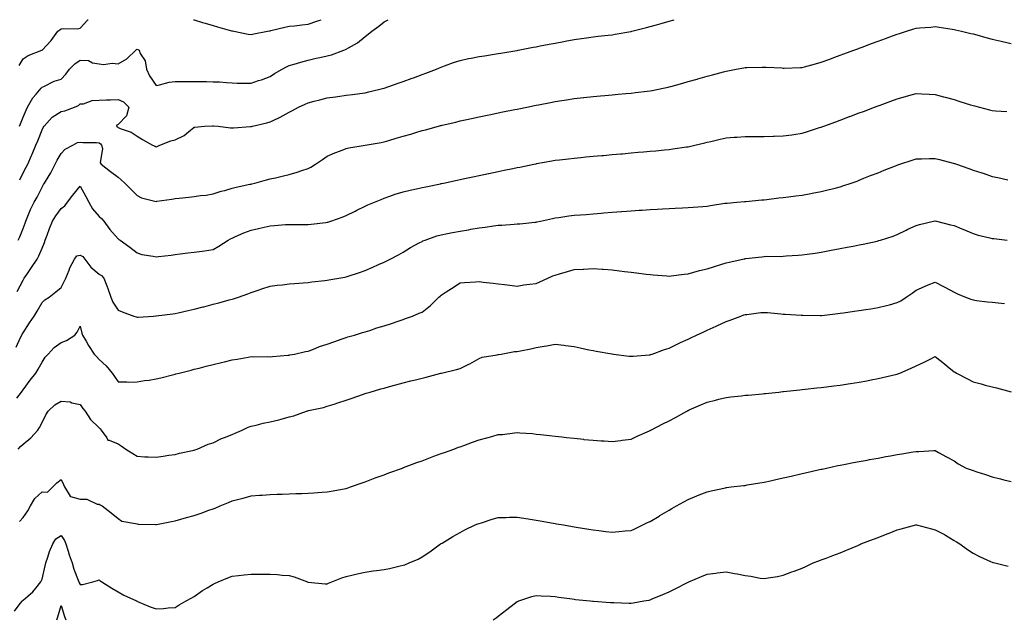
# Model space of a CAD drawing. Units: inches. Extents: x 1013363 to 1016003, y 7340138 to 7342778.
# Drawn here: x 1014566 to 1015084, y 7342463 to 7342778 of the extents above; entities that cross this region are included whole.
import ezdxf

# ---------------------------------------------------------------- set-up
doc = ezdxf.new("R2010")
doc.units = ezdxf.units.IN
doc.header["$MEASUREMENT"] = 0
doc.layers.add('Contour_10137340', color=7, linetype='Continuous', true_color=0xa2b343)

msp = doc.modelspace()

# ---------------------------------------------------------------- linework, layer by layer
at = {"layer": 'Contour_10137340'}
for points in [[(1014565.56, 7342661.92, 3237), (1014566.32, 7342663.65, 3237), (1014568.05, 7342668, 3237), (1014569.12, 7342670.84, 3237), (1014569.53, 7342671.92, 3237), (1014570.63, 7342674.5, 3237), (1014572, 7342677.97, 3237), (1014573.87, 7342681.92, 3237), (1014575.41, 7342684.55, 3237), (1014578.05, 7342689.89, 3237), (1014578.81, 7342691.16, 3237), (1014579.28, 7342691.92, 3237), (1014581.23, 7342695.1, 3237), (1014582.67, 7342697.31, 3237), (1014584.98, 7342701.92, 3237), (1014585.98, 7342703.99, 3237), (1014588.05, 7342707.59, 3237), (1014590.19, 7342709.78, 3237), (1014594.28, 7342711.92, 3237), (1014596.72, 7342713.25, 3237), (1014598.05, 7342713.57, 3237), (1014599.49, 7342713.35, 3237), (1014606.64, 7342713.33, 3237), (1014608.05, 7342713.16, 3237), (1014608.78, 7342712.65, 3237), (1014609.4, 7342711.92, 3237), (1014609.81, 7342710.16, 3237), (1014608.71, 7342702.58, 3237), (1014609.17, 7342701.92, 3237), (1014614.13, 7342698, 3237), (1014618.05, 7342695.08, 3237), (1014619.76, 7342693.63, 3237), (1014621.64, 7342691.92, 3237), (1014624.86, 7342688.73, 3237), (1014628.05, 7342685.47, 3237), (1014630.35, 7342684.22, 3237), (1014637.45, 7342682.51, 3237), (1014638.05, 7342682.3, 3237), (1014638.51, 7342682.38, 3237), (1014646.4, 7342683.57, 3237), (1014648.05, 7342683.88, 3237), (1014650.2, 7342684.07, 3237), (1014655.35, 7342684.61, 3237), (1014658.05, 7342684.85, 3237), (1014661.51, 7342685.38, 3237), (1014664.37, 7342685.6, 3237), (1014668.05, 7342686.28, 3237), (1014672.31, 7342687.67, 3237), (1014674.25, 7342688.13, 3237), (1014678.05, 7342689.21, 3237), (1014680.21, 7342689.76, 3237), (1014687.43, 7342691.3, 3237), (1014688.05, 7342691.45, 3237), (1014688.42, 7342691.55, 3237), (1014690, 7342691.92, 3237), (1014696.25, 7342693.72, 3237), (1014698.05, 7342694.14, 3237), (1014700.91, 7342694.79, 3237), (1014704.38, 7342695.6, 3237), (1014708.05, 7342696.43, 3237), (1014712.27, 7342697.7, 3237), (1014714.71, 7342698.59, 3237), (1014718.05, 7342699.69, 3237), (1014719.55, 7342700.42, 3237), (1014722, 7342701.92, 3237), (1014725.57, 7342704.41, 3237), (1014728.05, 7342706.05, 3237), (1014732.05, 7342707.92, 3237), (1014735.14, 7342709.01, 3237), (1014738.05, 7342710.17, 3237), (1014739.48, 7342710.5, 3237), (1014748.03, 7342711.9, 3237), (1014748.05, 7342711.91, 3237), (1014748.06, 7342711.91, 3237), (1014748.13, 7342711.92, 3237), (1014756.57, 7342713.4, 3237), (1014758.05, 7342713.68, 3237), (1014760.53, 7342714.4, 3237), (1014764.45, 7342715.52, 3237), (1014768.05, 7342716.58, 3237), (1014772.18, 7342717.78, 3237), (1014774.71, 7342718.58, 3237), (1014778.05, 7342719.59, 3237), (1014779.91, 7342720.06, 3237), (1014786.68, 7342721.92, 3237), (1014787.77, 7342722.21, 3237), (1014788.05, 7342722.29, 3237), (1014788.54, 7342722.41, 3237), (1014795.85, 7342724.11, 3237), (1014798.05, 7342724.67, 3237), (1014801.56, 7342725.43, 3237), (1014804.02, 7342725.95, 3237), (1014808.05, 7342726.83, 3237), (1014812.26, 7342727.71, 3237), (1014814.25, 7342728.12, 3237), (1014818.05, 7342728.91, 3237), (1014820.55, 7342729.42, 3237), (1014826.79, 7342730.66, 3237), (1014828.05, 7342730.91, 3237), (1014828.89, 7342731.08, 3237), (1014833.09, 7342731.92, 3237), (1014837.22, 7342732.75, 3237), (1014838.05, 7342732.91, 3237), (1014839.28, 7342733.15, 3237), (1014845.6, 7342734.38, 3237), (1014848.05, 7342734.86, 3237), (1014851.57, 7342735.44, 3237), (1014854.12, 7342735.85, 3237), (1014858.05, 7342736.49, 3237), (1014862.95, 7342737.02, 3237), (1014863.17, 7342737.04, 3237), (1014868.05, 7342737.57, 3237), (1014872.03, 7342737.93, 3237), (1014874.26, 7342738.13, 3237), (1014878.05, 7342738.47, 3237), (1014881.21, 7342738.75, 3237), (1014885.24, 7342739.11, 3237), (1014888.05, 7342739.36, 3237), (1014890.35, 7342739.61, 3237), (1014896.53, 7342740.4, 3237), (1014898.05, 7342740.57, 3237), (1014899.19, 7342740.78, 3237), (1014904.91, 7342741.92, 3237), (1014907.51, 7342742.45, 3237), (1014908.05, 7342742.57, 3237), (1014908.96, 7342742.83, 3237), (1014915.36, 7342744.61, 3237), (1014918.05, 7342745.36, 3237), (1014922.88, 7342746.75, 3237), (1014923.14, 7342746.83, 3237), (1014928.05, 7342748.23, 3237), (1014930.96, 7342749.01, 3237), (1014936.71, 7342750.58, 3237), (1014938.05, 7342750.94, 3237), (1014938.88, 7342751.09, 3237), (1014943.26, 7342751.92, 3237), (1014947.29, 7342752.69, 3237), (1014948.05, 7342752.84, 3237), (1014949, 7342752.86, 3237), (1014956.94, 7342753.03, 3237), (1014958.05, 7342753.06, 3237), (1014959.13, 7342753, 3237), (1014967.41, 7342752.56, 3237), (1014968.05, 7342752.53, 3237), (1014968.67, 7342752.54, 3237), (1014977.15, 7342752.82, 3237), (1014978.05, 7342752.84, 3237), (1014979.32, 7342753.18, 3237), (1014985.16, 7342754.82, 3237), (1014988.05, 7342755.57, 3237), (1014992.68, 7342757.29, 3237), (1014993.83, 7342757.71, 3237), (1014998.05, 7342759.24, 3237), (1015000, 7342759.97, 3237), (1015005.24, 7342761.92, 3237), (1015007.29, 7342762.68, 3237), (1015008.05, 7342762.96, 3237), (1015009.71, 7342763.58, 3237), (1015014.58, 7342765.39, 3237), (1015018.05, 7342766.67, 3237), (1015021.89, 7342768.08, 3237), (1015025.58, 7342769.45, 3237), (1015028.05, 7342770.37, 3237), (1015029.24, 7342770.73, 3237), (1015033.06, 7342771.92, 3237), (1015036.87, 7342773.1, 3237), (1015038.05, 7342773.48, 3237), (1015039.77, 7342773.64, 3237), (1015045.85, 7342774.12, 3237), (1015048.05, 7342774.33, 3237), (1015050.14, 7342774.01, 3237), (1015057.01, 7342772.96, 3237), (1015058.05, 7342772.8, 3237), (1015058.77, 7342772.64, 3237), (1015061.95, 7342771.92, 3237), (1015066.91, 7342770.78, 3237), (1015068.05, 7342770.49, 3237), (1015070.01, 7342769.96, 3237), (1015074.81, 7342768.68, 3237), (1015078.05, 7342767.77, 3237), (1015082.79, 7342766.66, 3237), (1015083.46, 7342766.51, 3237), (1015088.05, 7342765.45, 3237)], [(1014566.05, 7342753.92, 3240), (1014568.05, 7342757.31, 3240), (1014570.77, 7342759.2, 3240), (1014577.94, 7342761.92, 3240), (1014578.01, 7342761.96, 3240), (1014578.05, 7342762, 3240), (1014582.88, 7342767.09, 3240), (1014586.3, 7342771.92, 3240), (1014587.39, 7342772.58, 3240), (1014588.05, 7342773.15, 3240), (1014589.49, 7342773.35, 3240), (1014596.79, 7342773.18, 3240), (1014598.05, 7342773.45, 3240), (1014602.13, 7342777.84, 3240), (1014602.3, 7342778, 3240)], [(1014566.22, 7342721.92, 3239), (1014566.76, 7342723.21, 3239), (1014568.05, 7342726.65, 3239), (1014569.65, 7342730.32, 3239), (1014570.37, 7342731.92, 3239), (1014573.16, 7342736.82, 3239), (1014574.96, 7342738.84, 3239), (1014577.65, 7342741.92, 3239), (1014577.81, 7342742.16, 3239), (1014578.05, 7342742.45, 3239), (1014578.96, 7342742.83, 3239), (1014584.41, 7342745.56, 3239), (1014588.05, 7342746.69, 3239), (1014590.6, 7342749.37, 3239), (1014592.44, 7342751.92, 3239), (1014595.23, 7342754.74, 3239), (1014598.05, 7342756.68, 3239), (1014602.59, 7342756.46, 3239), (1014604.68, 7342755.29, 3239), (1014608.05, 7342754.83, 3239), (1014610.44, 7342754.32, 3239), (1014614.89, 7342755.08, 3239), (1014618.05, 7342754.74, 3239), (1014622.67, 7342757.3, 3239), (1014627.42, 7342761.92, 3239), (1014627.73, 7342762.24, 3239), (1014628.05, 7342762.43, 3239), (1014628.41, 7342762.28, 3239), (1014629.09, 7342761.92, 3239), (1014629.72, 7342760.25, 3239), (1014632.38, 7342756.25, 3239), (1014632.97, 7342751.92, 3239), (1014634.61, 7342748.48, 3239), (1014638.05, 7342743.39, 3239), (1014639.83, 7342743.7, 3239), (1014644.92, 7342745.05, 3239), (1014648.05, 7342745.48, 3239), (1014651.61, 7342745.49, 3239), (1014654.48, 7342745.5, 3239), (1014658.05, 7342745.51, 3239), (1014661.59, 7342745.45, 3239), (1014664.59, 7342745.38, 3239), (1014668.05, 7342745.32, 3239), (1014671.37, 7342745.24, 3239), (1014675.11, 7342744.85, 3239), (1014678.05, 7342744.77, 3239), (1014680.78, 7342744.65, 3239), (1014685.35, 7342744.61, 3239), (1014688.05, 7342744.5, 3239), (1014692.03, 7342745.9, 3239), (1014693.57, 7342746.4, 3239), (1014698.05, 7342748.11, 3239), (1014700.37, 7342749.6, 3239), (1014704.35, 7342751.92, 3239), (1014706.75, 7342753.22, 3239), (1014708.05, 7342753.79, 3239), (1014710.68, 7342754.55, 3239), (1014714.27, 7342755.7, 3239), (1014718.05, 7342756.71, 3239), (1014722.26, 7342757.71, 3239), (1014724.19, 7342758.07, 3239), (1014728.05, 7342758.91, 3239), (1014730.46, 7342759.5, 3239), (1014736.95, 7342761.92, 3239), (1014737.75, 7342762.23, 3239), (1014738.05, 7342762.39, 3239), (1014739.27, 7342763.15, 3239), (1014744.14, 7342765.82, 3239), (1014748.05, 7342769.17, 3239), (1014749.63, 7342770.33, 3239), (1014751.57, 7342771.92, 3239), (1014755.3, 7342774.67, 3239), (1014758.05, 7342776.83, 3239), (1014760.23, 7342778, 3239)], [(1014566.28, 7342693.69, 3238), (1014568.05, 7342697.3, 3238), (1014569.64, 7342700.33, 3238), (1014570.52, 7342701.92, 3238), (1014572.53, 7342706.4, 3238), (1014572.86, 7342707.11, 3238), (1014574.86, 7342711.92, 3238), (1014575.78, 7342714.19, 3238), (1014578.05, 7342720, 3238), (1014578.71, 7342721.26, 3238), (1014579.11, 7342721.92, 3238), (1014583.35, 7342726.61, 3238), (1014588.05, 7342729.58, 3238), (1014590.03, 7342729.94, 3238), (1014595.21, 7342731.92, 3238), (1014597.19, 7342732.78, 3238), (1014598.05, 7342733.6, 3238), (1014599.91, 7342733.77, 3238), (1014604.45, 7342735.52, 3238), (1014608.05, 7342735.68, 3238), (1014611.91, 7342735.78, 3238), (1014614.13, 7342735.83, 3238), (1014618.05, 7342735.93, 3238), (1014620.87, 7342734.75, 3238), (1014623.67, 7342731.92, 3238), (1014622.57, 7342727.39, 3238), (1014618.05, 7342722.81, 3238), (1014617.48, 7342722.48, 3238), (1014617.32, 7342721.92, 3238), (1014617.77, 7342721.64, 3238), (1014618.05, 7342721.29, 3238), (1014619.21, 7342720.75, 3238), (1014624.92, 7342718.78, 3238), (1014628.05, 7342716.63, 3238), (1014630.96, 7342714.84, 3238), (1014636.25, 7342711.92, 3238), (1014637.5, 7342711.37, 3238), (1014638.05, 7342711.02, 3238), (1014638.72, 7342711.25, 3238), (1014640.05, 7342711.92, 3238), (1014645.76, 7342714.21, 3238), (1014648.05, 7342714.71, 3238), (1014652.9, 7342717.07, 3238), (1014655.09, 7342718.96, 3238), (1014658.05, 7342721.38, 3238), (1014658.51, 7342721.46, 3238), (1014663.55, 7342721.92, 3238), (1014667.8, 7342722.17, 3238), (1014668.05, 7342722.17, 3238), (1014668.28, 7342722.15, 3238), (1014670.68, 7342721.92, 3238), (1014677.21, 7342721.08, 3238), (1014678.05, 7342721.06, 3238), (1014678.83, 7342721.13, 3238), (1014687.84, 7342721.71, 3238), (1014688.05, 7342721.72, 3238), (1014688.21, 7342721.76, 3238), (1014688.78, 7342721.92, 3238), (1014696.32, 7342723.65, 3238), (1014698.05, 7342724.15, 3238), (1014702.36, 7342726.22, 3238), (1014703.31, 7342726.66, 3238), (1014708.05, 7342729.25, 3238), (1014709.87, 7342730.1, 3238), (1014713.1, 7342731.92, 3238), (1014716.46, 7342733.51, 3238), (1014718.05, 7342734.3, 3238), (1014721.23, 7342735.1, 3238), (1014724.18, 7342735.79, 3238), (1014728.05, 7342736.84, 3238), (1014732.53, 7342737.44, 3238), (1014733.75, 7342737.62, 3238), (1014738.05, 7342738.21, 3238), (1014741.35, 7342738.62, 3238), (1014745.3, 7342739.16, 3238), (1014748.05, 7342739.51, 3238), (1014750.01, 7342739.96, 3238), (1014757.96, 7342741.92, 3238), (1014758.09, 7342741.95, 3238), (1014765.48, 7342744.49, 3238), (1014768.05, 7342745.42, 3238), (1014772.82, 7342747.15, 3238), (1014773.58, 7342747.45, 3238), (1014778.05, 7342749.12, 3238), (1014780.08, 7342749.89, 3238), (1014785.56, 7342751.92, 3238), (1014787.27, 7342752.71, 3238), (1014788.05, 7342753.04, 3238), (1014789.77, 7342753.63, 3238), (1014794.53, 7342755.43, 3238), (1014798.05, 7342756.56, 3238), (1014802.48, 7342757.48, 3238), (1014803.84, 7342757.71, 3238), (1014808.05, 7342758.53, 3238), (1014810.95, 7342759.02, 3238), (1014815.91, 7342759.78, 3238), (1014818.05, 7342760.13, 3238), (1014819.55, 7342760.42, 3238), (1014827.92, 7342761.79, 3238), (1014828.05, 7342761.81, 3238), (1014828.14, 7342761.83, 3238), (1014828.62, 7342761.92, 3238), (1014836.52, 7342763.45, 3238), (1014838.05, 7342763.72, 3238), (1014840.28, 7342764.15, 3238), (1014844.9, 7342765.08, 3238), (1014848.05, 7342765.67, 3238), (1014852.66, 7342766.53, 3238), (1014853.31, 7342766.65, 3238), (1014858.05, 7342767.55, 3238), (1014861.89, 7342768.08, 3238), (1014864.62, 7342768.49, 3238), (1014868.05, 7342768.98, 3238), (1014870.71, 7342769.26, 3238), (1014876.01, 7342769.87, 3238), (1014878.05, 7342770.09, 3238), (1014879.63, 7342770.34, 3238), (1014887.91, 7342771.78, 3238), (1014888.05, 7342771.81, 3238), (1014888.14, 7342771.83, 3238), (1014888.51, 7342771.92, 3238), (1014896.12, 7342773.85, 3238), (1014898.05, 7342774.38, 3238), (1014901.5, 7342775.36, 3238), (1014903.91, 7342776.06, 3238), (1014908.05, 7342777.24, 3238), (1014910.72, 7342778, 3238)], [(1014657.69, 7342778, 3240), (1014658.05, 7342777.9, 3240), (1014662.58, 7342776.46, 3240), (1014663.84, 7342776.12, 3240), (1014668.05, 7342774.9, 3240), (1014670.35, 7342774.22, 3240), (1014677.8, 7342772.18, 3240), (1014678.05, 7342772.11, 3240), (1014678.21, 7342772.07, 3240), (1014678.95, 7342771.92, 3240), (1014686.47, 7342770.34, 3240), (1014688.05, 7342770.23, 3240), (1014689.45, 7342770.53, 3240), (1014696.64, 7342771.92, 3240), (1014697.81, 7342772.16, 3240), (1014698.05, 7342772.2, 3240), (1014698.41, 7342772.28, 3240), (1014705.9, 7342774.07, 3240), (1014708.05, 7342774.5, 3240), (1014710.96, 7342774.84, 3240), (1014714.69, 7342775.27, 3240), (1014718.05, 7342775.66, 3240), (1014722.73, 7342777.24, 3240), (1014723.7, 7342777.57, 3240), (1014724.95, 7342778, 3240)], [(1014565.02, 7342634.95, 3236), (1014568.05, 7342640.83, 3236), (1014568.46, 7342641.51, 3236), (1014568.68, 7342641.92, 3236), (1014569.99, 7342643.86, 3236), (1014572.44, 7342647.53, 3236), (1014575.44, 7342651.92, 3236), (1014576.37, 7342653.59, 3236), (1014578.05, 7342657.69, 3236), (1014579.37, 7342660.6, 3236), (1014579.63, 7342661.92, 3236), (1014580.68, 7342664.54, 3236), (1014582, 7342667.98, 3236), (1014583.61, 7342671.92, 3236), (1014585.25, 7342674.73, 3236), (1014588.05, 7342678.59, 3236), (1014589.99, 7342679.98, 3236), (1014591.41, 7342681.92, 3236), (1014594.34, 7342685.64, 3236), (1014598.05, 7342690.29, 3236), (1014601.09, 7342684.96, 3236), (1014602.76, 7342681.92, 3236), (1014604.53, 7342678.4, 3236), (1014608.05, 7342674.3, 3236), (1014609.38, 7342673.25, 3236), (1014610.58, 7342671.92, 3236), (1014613.69, 7342667.57, 3236), (1014618.05, 7342662.56, 3236), (1014618.46, 7342662.33, 3236), (1014619.17, 7342661.92, 3236), (1014624.3, 7342658.17, 3236), (1014628.05, 7342655.17, 3236), (1014630.51, 7342654.38, 3236), (1014636.55, 7342653.43, 3236), (1014638.05, 7342653.05, 3236), (1014639.35, 7342653.21, 3236), (1014645.93, 7342654.04, 3236), (1014648.05, 7342654.32, 3236), (1014650.8, 7342654.67, 3236), (1014654.79, 7342655.18, 3236), (1014658.05, 7342655.6, 3236), (1014662.3, 7342656.17, 3236), (1014663.63, 7342656.34, 3236), (1014668.05, 7342656.93, 3236), (1014671.15, 7342658.82, 3236), (1014676.02, 7342661.92, 3236), (1014677.3, 7342662.67, 3236), (1014678.05, 7342663.02, 3236), (1014679.92, 7342663.8, 3236), (1014684.29, 7342665.67, 3236), (1014688.05, 7342667.15, 3236), (1014691.94, 7342668.03, 3236), (1014694.9, 7342668.76, 3236), (1014698.05, 7342669.5, 3236), (1014700.38, 7342669.59, 3236), (1014706.2, 7342670.07, 3236), (1014708.05, 7342670.14, 3236), (1014709.86, 7342670.11, 3236), (1014716.28, 7342670.15, 3236), (1014718.05, 7342670.11, 3236), (1014719.68, 7342670.29, 3236), (1014727.34, 7342671.21, 3236), (1014728.05, 7342671.29, 3236), (1014728.54, 7342671.44, 3236), (1014729.98, 7342671.92, 3236), (1014735.96, 7342674.01, 3236), (1014738.05, 7342674.82, 3236), (1014742.82, 7342677.15, 3236), (1014743.77, 7342677.65, 3236), (1014748.05, 7342679.8, 3236), (1014749.48, 7342680.49, 3236), (1014752.99, 7342681.92, 3236), (1014756.59, 7342683.39, 3236), (1014758.05, 7342683.93, 3236), (1014761.15, 7342685.02, 3236), (1014763.88, 7342686.09, 3236), (1014768.05, 7342687.4, 3236), (1014771.74, 7342688.23, 3236), (1014775.11, 7342688.98, 3236), (1014778.05, 7342689.63, 3236), (1014779.94, 7342690.02, 3236), (1014787.73, 7342691.6, 3236), (1014788.05, 7342691.66, 3236), (1014788.26, 7342691.71, 3236), (1014789.34, 7342691.92, 3236), (1014796.51, 7342693.46, 3236), (1014798.05, 7342693.79, 3236), (1014800.43, 7342694.3, 3236), (1014804.74, 7342695.23, 3236), (1014808.05, 7342695.93, 3236), (1014812.98, 7342696.99, 3236), (1014813.16, 7342697.02, 3236), (1014818.05, 7342698.07, 3236), (1014821.23, 7342698.73, 3236), (1014825.8, 7342699.67, 3236), (1014828.05, 7342700.14, 3236), (1014829.55, 7342700.42, 3236), (1014836.88, 7342701.92, 3236), (1014837.85, 7342702.12, 3236), (1014838.05, 7342702.16, 3236), (1014838.34, 7342702.21, 3236), (1014846.34, 7342703.63, 3236), (1014848.05, 7342703.95, 3236), (1014850.35, 7342704.22, 3236), (1014855.18, 7342704.79, 3236), (1014858.05, 7342705.14, 3236), (1014861.59, 7342705.46, 3236), (1014864.27, 7342705.7, 3236), (1014868.05, 7342706.05, 3236), (1014872.58, 7342706.46, 3236), (1014873.44, 7342706.53, 3236), (1014878.05, 7342706.94, 3236), (1014882.63, 7342707.34, 3236), (1014883.56, 7342707.43, 3236), (1014888.05, 7342707.83, 3236), (1014891.81, 7342708.17, 3236), (1014894.53, 7342708.4, 3236), (1014898.05, 7342708.72, 3236), (1014900.98, 7342708.99, 3236), (1014905.55, 7342709.42, 3236), (1014908.05, 7342709.65, 3236), (1014910.06, 7342709.91, 3236), (1014917.13, 7342711, 3236), (1014918.05, 7342711.12, 3236), (1014918.71, 7342711.26, 3236), (1014921.58, 7342711.92, 3236), (1014926.82, 7342713.15, 3236), (1014928.05, 7342713.46, 3236), (1014930.06, 7342713.93, 3236), (1014934.94, 7342715.03, 3236), (1014938.05, 7342715.77, 3236), (1014942.22, 7342716.09, 3236), (1014943.77, 7342716.2, 3236), (1014948.05, 7342716.55, 3236), (1014952.66, 7342716.53, 3236), (1014953.45, 7342716.52, 3236), (1014958.05, 7342716.49, 3236), (1014962.74, 7342716.61, 3236), (1014963.33, 7342716.64, 3236), (1014968.05, 7342716.76, 3236), (1014972.55, 7342717.41, 3236), (1014973.7, 7342717.57, 3236), (1014978.05, 7342718.18, 3236), (1014980.88, 7342719.09, 3236), (1014987.28, 7342721.15, 3236), (1014988.05, 7342721.39, 3236), (1014988.43, 7342721.54, 3236), (1014989.44, 7342721.92, 3236), (1014995.72, 7342724.25, 3236), (1014998.05, 7342725.13, 3236), (1015002.99, 7342726.98, 3236), (1015003.19, 7342727.05, 3236), (1015008.05, 7342728.88, 3236), (1015010.27, 7342729.7, 3236), (1015016.14, 7342731.92, 3236), (1015017.53, 7342732.44, 3236), (1015018.05, 7342732.63, 3236), (1015019.18, 7342733.06, 3236), (1015024.82, 7342735.15, 3236), (1015028.05, 7342736.35, 3236), (1015032.42, 7342737.54, 3236), (1015034.16, 7342738.04, 3236), (1015038.05, 7342739.12, 3236), (1015041.02, 7342738.95, 3236), (1015044.93, 7342738.81, 3236), (1015048.05, 7342738.63, 3236), (1015052.51, 7342737.46, 3236), (1015053.38, 7342737.25, 3236), (1015058.05, 7342735.97, 3236), (1015061.13, 7342735, 3236), (1015066.74, 7342733.22, 3236), (1015068.05, 7342732.81, 3236), (1015068.75, 7342732.62, 3236), (1015071.42, 7342731.92, 3236), (1015076.68, 7342730.56, 3236), (1015078.05, 7342730.21, 3236), (1015079.9, 7342730.07, 3236), (1015085.76, 7342729.63, 3236)], [(1014564.36, 7342605.61, 3235), (1014566.72, 7342610.59, 3235), (1014567.37, 7342611.92, 3235), (1014567.63, 7342612.34, 3235), (1014568.05, 7342613.04, 3235), (1014571.54, 7342618.43, 3235), (1014573.85, 7342621.92, 3235), (1014575.43, 7342624.54, 3235), (1014578.05, 7342629, 3235), (1014579.51, 7342630.46, 3235), (1014581.76, 7342631.92, 3235), (1014585.26, 7342634.71, 3235), (1014588.05, 7342636.91, 3235), (1014589.78, 7342640.19, 3235), (1014590.55, 7342641.92, 3235), (1014592.32, 7342646.18, 3235), (1014592.69, 7342647.28, 3235), (1014595.16, 7342651.92, 3235), (1014596.39, 7342653.59, 3235), (1014598.05, 7342653.93, 3235), (1014599.47, 7342653.34, 3235), (1014600.55, 7342651.92, 3235), (1014603.8, 7342647.68, 3235), (1014608.05, 7342644.05, 3235), (1014609.35, 7342643.22, 3235), (1014610.56, 7342641.92, 3235), (1014612.08, 7342637.89, 3235), (1014612.64, 7342636.51, 3235), (1014614.2, 7342631.92, 3235), (1014615.3, 7342629.17, 3235), (1014618.05, 7342625.06, 3235), (1014620.27, 7342624.14, 3235), (1014626.28, 7342621.92, 3235), (1014627.58, 7342621.45, 3235), (1014628.05, 7342621.29, 3235), (1014628.65, 7342621.32, 3235), (1014636.63, 7342621.92, 3235), (1014637.95, 7342622.02, 3235), (1014638.05, 7342622.03, 3235), (1014638.17, 7342622.04, 3235), (1014646.86, 7342623.11, 3235), (1014648.05, 7342623.25, 3235), (1014649.74, 7342623.6, 3235), (1014655.04, 7342624.93, 3235), (1014658.05, 7342625.49, 3235), (1014662.9, 7342626.77, 3235), (1014663.14, 7342626.83, 3235), (1014668.05, 7342628.14, 3235), (1014671.04, 7342628.93, 3235), (1014676.59, 7342630.46, 3235), (1014678.05, 7342630.85, 3235), (1014678.89, 7342631.08, 3235), (1014681.45, 7342631.92, 3235), (1014686.33, 7342633.64, 3235), (1014688.05, 7342634.4, 3235), (1014691.76, 7342635.63, 3235), (1014693.68, 7342636.29, 3235), (1014698.05, 7342637.72, 3235), (1014701.81, 7342638.16, 3235), (1014704.59, 7342638.46, 3235), (1014708.05, 7342638.85, 3235), (1014710.83, 7342639.14, 3235), (1014715.51, 7342639.38, 3235), (1014718.05, 7342639.62, 3235), (1014720.1, 7342639.87, 3235), (1014726.8, 7342640.67, 3235), (1014728.05, 7342640.83, 3235), (1014728.99, 7342640.98, 3235), (1014734.28, 7342641.92, 3235), (1014737.48, 7342642.49, 3235), (1014738.05, 7342642.61, 3235), (1014739.1, 7342642.97, 3235), (1014745.05, 7342644.92, 3235), (1014748.05, 7342646.01, 3235), (1014752.21, 7342647.76, 3235), (1014755.2, 7342649.06, 3235), (1014758.05, 7342650.3, 3235), (1014759.16, 7342650.81, 3235), (1014761.23, 7342651.92, 3235), (1014765.71, 7342654.26, 3235), (1014768.05, 7342655.61, 3235), (1014771.98, 7342658, 3235), (1014776.59, 7342660.47, 3235), (1014778.05, 7342661.28, 3235), (1014778.48, 7342661.5, 3235), (1014779.6, 7342661.92, 3235), (1014785.84, 7342664.12, 3235), (1014788.05, 7342664.69, 3235), (1014791.47, 7342665.34, 3235), (1014794.12, 7342665.85, 3235), (1014798.05, 7342666.59, 3235), (1014802.55, 7342667.41, 3235), (1014803.77, 7342667.65, 3235), (1014808.05, 7342668.44, 3235), (1014811.17, 7342668.8, 3235), (1014815.64, 7342669.51, 3235), (1014818.05, 7342669.81, 3235), (1014820.09, 7342669.87, 3235), (1014826.49, 7342670.36, 3235), (1014828.05, 7342670.42, 3235), (1014829.44, 7342670.53, 3235), (1014837.45, 7342671.33, 3235), (1014838.05, 7342671.38, 3235), (1014838.47, 7342671.5, 3235), (1014840.3, 7342671.92, 3235), (1014846.61, 7342673.36, 3235), (1014848.05, 7342673.63, 3235), (1014850, 7342673.88, 3235), (1014855.32, 7342674.66, 3235), (1014858.05, 7342674.98, 3235), (1014861.37, 7342675.24, 3235), (1014864.48, 7342675.49, 3235), (1014868.05, 7342675.77, 3235), (1014872.24, 7342676.11, 3235), (1014873.74, 7342676.23, 3235), (1014878.05, 7342676.56, 3235), (1014883.01, 7342676.96, 3235), (1014883.09, 7342676.96, 3235), (1014888.05, 7342677.34, 3235), (1014892.35, 7342677.62, 3235), (1014893.88, 7342677.75, 3235), (1014898.05, 7342678.03, 3235), (1014901.74, 7342678.22, 3235), (1014904.59, 7342678.46, 3235), (1014908.05, 7342678.65, 3235), (1014911.23, 7342678.73, 3235), (1014915.12, 7342678.99, 3235), (1014918.05, 7342679.07, 3235), (1014920.72, 7342679.26, 3235), (1014925.8, 7342679.67, 3235), (1014928.05, 7342679.83, 3235), (1014929.86, 7342680.11, 3235), (1014937.42, 7342681.3, 3235), (1014938.05, 7342681.39, 3235), (1014938.53, 7342681.44, 3235), (1014943.69, 7342681.92, 3235), (1014947.68, 7342682.29, 3235), (1014948.05, 7342682.32, 3235), (1014948.48, 7342682.34, 3235), (1014956.89, 7342683.09, 3235), (1014958.05, 7342683.17, 3235), (1014959.47, 7342683.34, 3235), (1014965.86, 7342684.11, 3235), (1014968.05, 7342684.35, 3235), (1014970.84, 7342684.71, 3235), (1014974.75, 7342685.22, 3235), (1014978.05, 7342685.65, 3235), (1014982.59, 7342686.47, 3235), (1014983.37, 7342686.59, 3235), (1014988.05, 7342687.47, 3235), (1014991.64, 7342688.33, 3235), (1014995.48, 7342689.36, 3235), (1014998.05, 7342690, 3235), (1014999.51, 7342690.45, 3235), (1015003.79, 7342691.92, 3235), (1015006.93, 7342693.04, 3235), (1015008.05, 7342693.46, 3235), (1015010.6, 7342694.47, 3235), (1015014.09, 7342695.87, 3235), (1015018.05, 7342697.44, 3235), (1015021.24, 7342698.73, 3235), (1015027.24, 7342701.1, 3235), (1015028.05, 7342701.43, 3235), (1015028.41, 7342701.56, 3235), (1015029.5, 7342701.92, 3235), (1015035.91, 7342704.06, 3235), (1015038.05, 7342704.72, 3235), (1015040.86, 7342704.74, 3235), (1015045.03, 7342704.94, 3235), (1015048.05, 7342704.95, 3235), (1015050.43, 7342704.31, 3235), (1015057.5, 7342702.47, 3235), (1015058.05, 7342702.33, 3235), (1015058.35, 7342702.23, 3235), (1015059.24, 7342701.92, 3235), (1015065.77, 7342699.65, 3235), (1015068.05, 7342698.84, 3235), (1015072.63, 7342697.34, 3235), (1015073.27, 7342697.14, 3235), (1015078.05, 7342695.5, 3235), (1015081.03, 7342694.9, 3235), (1015086.25, 7342693.71, 3235)], [(1014564.78, 7342578.64, 3234), (1014567.17, 7342581.92, 3234), (1014567.55, 7342582.41, 3234), (1014568.05, 7342583.1, 3234), (1014571.84, 7342588.13, 3234), (1014574.71, 7342591.92, 3234), (1014576.07, 7342593.9, 3234), (1014578.05, 7342597.71, 3234), (1014579.77, 7342600.2, 3234), (1014581.26, 7342601.92, 3234), (1014584.52, 7342605.45, 3234), (1014588.05, 7342608.09, 3234), (1014590.91, 7342609.06, 3234), (1014595.27, 7342611.92, 3234), (1014596.5, 7342613.48, 3234), (1014598.05, 7342616.55, 3234), (1014599.05, 7342612.91, 3234), (1014599.36, 7342611.92, 3234), (1014601.28, 7342608.69, 3234), (1014602.57, 7342606.44, 3234), (1014605.53, 7342601.92, 3234), (1014606.72, 7342600.59, 3234), (1014608.05, 7342599.01, 3234), (1014611.86, 7342595.73, 3234), (1014614.98, 7342591.92, 3234), (1014616.23, 7342590.1, 3234), (1014618.05, 7342587.24, 3234), (1014622.73, 7342587.24, 3234), (1014623.32, 7342587.19, 3234), (1014628.05, 7342587.21, 3234), (1014632.05, 7342587.92, 3234), (1014634.36, 7342588.23, 3234), (1014638.05, 7342588.82, 3234), (1014640.51, 7342589.46, 3234), (1014647.34, 7342591.21, 3234), (1014648.05, 7342591.39, 3234), (1014648.48, 7342591.49, 3234), (1014650.14, 7342591.92, 3234), (1014656.46, 7342593.51, 3234), (1014658.05, 7342593.91, 3234), (1014660.7, 7342594.57, 3234), (1014664.46, 7342595.51, 3234), (1014668.05, 7342596.41, 3234), (1014672.46, 7342597.51, 3234), (1014674.02, 7342597.89, 3234), (1014678.05, 7342598.89, 3234), (1014680.71, 7342599.26, 3234), (1014686.46, 7342600.33, 3234), (1014688.05, 7342600.57, 3234), (1014689.45, 7342600.53, 3234), (1014696.72, 7342600.59, 3234), (1014698.05, 7342600.54, 3234), (1014699.3, 7342600.67, 3234), (1014707.41, 7342601.28, 3234), (1014708.05, 7342601.34, 3234), (1014708.49, 7342601.48, 3234), (1014710.91, 7342601.92, 3234), (1014716.74, 7342603.23, 3234), (1014718.05, 7342603.51, 3234), (1014720.53, 7342604.4, 3234), (1014724.07, 7342605.91, 3234), (1014728.05, 7342607.05, 3234), (1014731.56, 7342608.41, 3234), (1014736.06, 7342609.93, 3234), (1014738.05, 7342610.65, 3234), (1014739, 7342610.97, 3234), (1014742.48, 7342611.92, 3234), (1014746.77, 7342613.2, 3234), (1014748.05, 7342613.58, 3234), (1014750.5, 7342614.37, 3234), (1014754.32, 7342615.65, 3234), (1014758.05, 7342616.84, 3234), (1014761.92, 7342618.06, 3234), (1014765.41, 7342619.29, 3234), (1014768.05, 7342620.16, 3234), (1014769.37, 7342620.6, 3234), (1014772.93, 7342621.92, 3234), (1014776.59, 7342623.38, 3234), (1014778.05, 7342624.05, 3234), (1014782.51, 7342627.46, 3234), (1014786.95, 7342631.92, 3234), (1014787.51, 7342632.45, 3234), (1014788.05, 7342632.87, 3234), (1014790.8, 7342634.67, 3234), (1014793.53, 7342636.45, 3234), (1014798.05, 7342639.46, 3234), (1014800.29, 7342639.69, 3234), (1014806.09, 7342639.96, 3234), (1014808.05, 7342640.14, 3234), (1014810.13, 7342639.84, 3234), (1014815.42, 7342639.29, 3234), (1014818.05, 7342638.86, 3234), (1014821.47, 7342638.5, 3234), (1014824.24, 7342638.12, 3234), (1014828.05, 7342637.74, 3234), (1014831.68, 7342638.29, 3234), (1014834.78, 7342638.65, 3234), (1014838.05, 7342639.11, 3234), (1014839.99, 7342639.98, 3234), (1014844.28, 7342641.92, 3234), (1014846.92, 7342643.05, 3234), (1014848.05, 7342643.54, 3234), (1014850.34, 7342644.21, 3234), (1014854.59, 7342645.38, 3234), (1014858.05, 7342646.44, 3234), (1014862.83, 7342646.69, 3234), (1014863.26, 7342646.71, 3234), (1014868.05, 7342646.97, 3234), (1014872.78, 7342646.65, 3234), (1014873.39, 7342646.58, 3234), (1014878.05, 7342646.23, 3234), (1014881.95, 7342645.82, 3234), (1014884.5, 7342645.48, 3234), (1014888.05, 7342645.08, 3234), (1014890.84, 7342644.72, 3234), (1014895.96, 7342644.01, 3234), (1014898.05, 7342643.73, 3234), (1014899.69, 7342643.56, 3234), (1014906.88, 7342643.09, 3234), (1014908.05, 7342642.98, 3234), (1014909.2, 7342643.08, 3234), (1014915.93, 7342644.04, 3234), (1014918.05, 7342644.21, 3234), (1014921.14, 7342645.01, 3234), (1014924.07, 7342645.9, 3234), (1014928.05, 7342646.8, 3234), (1014931.91, 7342648.06, 3234), (1014935.2, 7342649.06, 3234), (1014938.05, 7342649.96, 3234), (1014939.6, 7342650.37, 3234), (1014946.83, 7342651.92, 3234), (1014947.83, 7342652.14, 3234), (1014948.05, 7342652.18, 3234), (1014948.34, 7342652.22, 3234), (1014956.77, 7342653.2, 3234), (1014958.05, 7342653.33, 3234), (1014959.52, 7342653.4, 3234), (1014966.59, 7342653.38, 3234), (1014968.05, 7342653.46, 3234), (1014969.73, 7342653.6, 3234), (1014976.01, 7342653.96, 3234), (1014978.05, 7342654.13, 3234), (1014980.65, 7342654.52, 3234), (1014984.91, 7342655.07, 3234), (1014988.05, 7342655.56, 3234), (1014992.52, 7342656.4, 3234), (1014993.41, 7342656.56, 3234), (1014998.05, 7342657.43, 3234), (1015001.8, 7342658.17, 3234), (1015004.94, 7342658.81, 3234), (1015008.05, 7342659.43, 3234), (1015010.11, 7342659.86, 3234), (1015017.57, 7342661.44, 3234), (1015018.05, 7342661.54, 3234), (1015018.33, 7342661.64, 3234), (1015019.23, 7342661.92, 3234), (1015025.89, 7342664.08, 3234), (1015028.05, 7342664.8, 3234), (1015032.79, 7342667.19, 3234), (1015033.76, 7342667.64, 3234), (1015038.05, 7342669.66, 3234), (1015039.84, 7342670.13, 3234), (1015047.22, 7342671.92, 3234), (1015047.87, 7342672.09, 3234), (1015048.05, 7342672.13, 3234), (1015048.84, 7342671.92, 3234), (1015056.17, 7342670.05, 3234), (1015058.05, 7342669.54, 3234), (1015062.14, 7342667.83, 3234), (1015063.43, 7342667.3, 3234), (1015068.05, 7342665.34, 3234), (1015070.75, 7342664.61, 3234), (1015076.78, 7342663.19, 3234), (1015078.05, 7342662.86, 3234), (1015078.87, 7342662.74, 3234), (1015086, 7342661.92, 3234)], [(1014565.55, 7342551.92, 3233), (1014566.72, 7342553.25, 3233), (1014568.05, 7342554.41, 3233), (1014572.17, 7342557.8, 3233), (1014575.92, 7342561.92, 3233), (1014576.72, 7342563.25, 3233), (1014578.05, 7342565.88, 3233), (1014580.02, 7342569.95, 3233), (1014581.25, 7342571.92, 3233), (1014584.75, 7342575.22, 3233), (1014588.05, 7342577.08, 3233), (1014592.86, 7342576.73, 3233), (1014593.73, 7342576.24, 3233), (1014598.05, 7342575.39, 3233), (1014599.44, 7342573.3, 3233), (1014600.79, 7342571.92, 3233), (1014603.53, 7342567.39, 3233), (1014608.05, 7342563.05, 3233), (1014608.63, 7342562.5, 3233), (1014609.25, 7342561.92, 3233), (1014612.19, 7342557.78, 3233), (1014612.69, 7342556.56, 3233), (1014613.39, 7342556.58, 3233), (1014618.05, 7342554.69, 3233), (1014619.71, 7342553.59, 3233), (1014622.23, 7342551.92, 3233), (1014625.76, 7342549.63, 3233), (1014628.05, 7342548.07, 3233), (1014632.09, 7342547.88, 3233), (1014633.97, 7342547.84, 3233), (1014638.05, 7342547.62, 3233), (1014641.83, 7342548.14, 3233), (1014644.76, 7342548.63, 3233), (1014648.05, 7342549.11, 3233), (1014650.31, 7342549.66, 3233), (1014657.25, 7342551.11, 3233), (1014658.05, 7342551.3, 3233), (1014658.48, 7342551.49, 3233), (1014659.68, 7342551.92, 3233), (1014665.56, 7342554.41, 3233), (1014668.05, 7342555.26, 3233), (1014672.55, 7342557.42, 3233), (1014674.13, 7342558, 3233), (1014678.05, 7342559.63, 3233), (1014679.63, 7342560.33, 3233), (1014683.3, 7342561.92, 3233), (1014686.55, 7342563.42, 3233), (1014688.05, 7342563.95, 3233), (1014690.68, 7342564.54, 3233), (1014694.49, 7342565.48, 3233), (1014698.05, 7342566.24, 3233), (1014702.63, 7342567.34, 3233), (1014703.81, 7342567.68, 3233), (1014708.05, 7342568.78, 3233), (1014710.55, 7342569.42, 3233), (1014717.31, 7342571.92, 3233), (1014717.88, 7342572.08, 3233), (1014718.05, 7342572.13, 3233), (1014718.34, 7342572.22, 3233), (1014726.17, 7342573.8, 3233), (1014728.05, 7342574.44, 3233), (1014731.74, 7342575.61, 3233), (1014733.8, 7342576.16, 3233), (1014738.05, 7342577.69, 3233), (1014741.2, 7342578.77, 3233), (1014746.76, 7342580.63, 3233), (1014748.05, 7342581.07, 3233), (1014748.68, 7342581.28, 3233), (1014750.65, 7342581.92, 3233), (1014756.42, 7342583.55, 3233), (1014758.05, 7342584.01, 3233), (1014760.9, 7342584.77, 3233), (1014764.28, 7342585.68, 3233), (1014768.05, 7342586.69, 3233), (1014772.2, 7342587.77, 3233), (1014774.51, 7342588.38, 3233), (1014778.05, 7342589.31, 3233), (1014780.13, 7342589.84, 3233), (1014787.97, 7342591.84, 3233), (1014788.05, 7342591.86, 3233), (1014788.1, 7342591.88, 3233), (1014788.27, 7342591.92, 3233), (1014796.14, 7342593.83, 3233), (1014798.05, 7342594.39, 3233), (1014802.69, 7342596.56, 3233), (1014803.21, 7342596.77, 3233), (1014808.05, 7342599.66, 3233), (1014809.72, 7342600.26, 3233), (1014817.63, 7342601.5, 3233), (1014818.05, 7342601.61, 3233), (1014818.29, 7342601.67, 3233), (1014819.68, 7342601.92, 3233), (1014826.77, 7342603.19, 3233), (1014828.05, 7342603.25, 3233), (1014829.77, 7342603.64, 3233), (1014835.29, 7342604.69, 3233), (1014838.05, 7342605.38, 3233), (1014842.22, 7342606.09, 3233), (1014843.72, 7342606.25, 3233), (1014848.05, 7342607.13, 3233), (1014852.71, 7342606.58, 3233), (1014853.52, 7342606.46, 3233), (1014858.05, 7342605.87, 3233), (1014861.31, 7342605.18, 3233), (1014865.77, 7342604.19, 3233), (1014868.05, 7342603.71, 3233), (1014869.59, 7342603.46, 3233), (1014877.93, 7342602.04, 3233), (1014878.05, 7342602.02, 3233), (1014878.14, 7342602.01, 3233), (1014878.82, 7342601.92, 3233), (1014887.02, 7342600.89, 3233), (1014888.05, 7342600.78, 3233), (1014889.07, 7342600.9, 3233), (1014897.59, 7342601.47, 3233), (1014898.05, 7342601.51, 3233), (1014898.34, 7342601.63, 3233), (1014899.15, 7342601.92, 3233), (1014905.64, 7342604.33, 3233), (1014908.05, 7342605.09, 3233), (1014912.66, 7342607.31, 3233), (1014914.1, 7342607.97, 3233), (1014918.05, 7342609.81, 3233), (1014919.49, 7342610.48, 3233), (1014922.54, 7342611.92, 3233), (1014926.3, 7342613.67, 3233), (1014928.05, 7342614.48, 3233), (1014932.73, 7342616.59, 3233), (1014933.18, 7342616.79, 3233), (1014938.05, 7342619.06, 3233), (1014940.2, 7342619.78, 3233), (1014945.71, 7342621.92, 3233), (1014947.46, 7342622.51, 3233), (1014948.05, 7342622.72, 3233), (1014948.94, 7342622.8, 3233), (1014956.25, 7342623.72, 3233), (1014958.05, 7342623.89, 3233), (1014959.86, 7342623.73, 3233), (1014966.86, 7342623.11, 3233), (1014968.05, 7342623.01, 3233), (1014969.05, 7342622.92, 3233), (1014977.6, 7342622.36, 3233), (1014978.05, 7342622.33, 3233), (1014978.47, 7342622.34, 3233), (1014987.75, 7342622.22, 3233), (1014988.05, 7342622.22, 3233), (1014988.4, 7342622.27, 3233), (1014996.76, 7342623.21, 3233), (1014998.05, 7342623.37, 3233), (1014999.75, 7342623.62, 3233), (1015005.5, 7342624.47, 3233), (1015008.05, 7342624.85, 3233), (1015011.5, 7342625.37, 3233), (1015014.19, 7342625.77, 3233), (1015018.05, 7342626.36, 3233), (1015022.51, 7342627.46, 3233), (1015024.06, 7342627.93, 3233), (1015028.05, 7342629, 3233), (1015029.98, 7342629.99, 3233), (1015032.84, 7342631.92, 3233), (1015035.99, 7342633.98, 3233), (1015038.05, 7342635.64, 3233), (1015042.47, 7342637.5, 3233), (1015044.45, 7342638.31, 3233), (1015048.05, 7342639.82, 3233), (1015052.48, 7342637.49, 3233), (1015053.23, 7342637.1, 3233), (1015058.05, 7342634.57, 3233), (1015059.8, 7342633.66, 3233), (1015064.06, 7342631.92, 3233), (1015066.88, 7342630.75, 3233), (1015068.05, 7342630.39, 3233), (1015069.79, 7342630.18, 3233), (1015075.6, 7342629.47, 3233), (1015078.05, 7342629.18, 3233), (1015081.14, 7342628.83, 3233), (1015084.61, 7342628.48, 3233)], [(1014566.24, 7342513.73, 3232), (1014568.05, 7342515.85, 3232), (1014570.53, 7342519.44, 3232), (1014572.05, 7342521.92, 3232), (1014574.19, 7342525.78, 3232), (1014578.05, 7342529.3, 3232), (1014580.84, 7342529.13, 3232), (1014583.77, 7342531.92, 3232), (1014585.92, 7342534.05, 3232), (1014588.05, 7342535.94, 3232), (1014589.35, 7342533.22, 3232), (1014589.9, 7342531.92, 3232), (1014592.9, 7342527.07, 3232), (1014592.87, 7342526.74, 3232), (1014593.11, 7342526.86, 3232), (1014598.05, 7342525.51, 3232), (1014601.64, 7342525.51, 3232), (1014607.02, 7342522.95, 3232), (1014608.05, 7342522.94, 3232), (1014608.59, 7342522.46, 3232), (1014609.69, 7342521.92, 3232), (1014614.47, 7342518.33, 3232), (1014618.05, 7342515.3, 3232), (1014620.06, 7342513.94, 3232), (1014627.22, 7342512.75, 3232), (1014628.05, 7342512.45, 3232), (1014628.56, 7342512.43, 3232), (1014637.84, 7342512.12, 3232), (1014638.05, 7342512.12, 3232), (1014638.28, 7342512.16, 3232), (1014646.15, 7342513.82, 3232), (1014648.05, 7342514.15, 3232), (1014651.13, 7342514.99, 3232), (1014654.13, 7342515.84, 3232), (1014658.05, 7342516.88, 3232), (1014661.82, 7342518.16, 3232), (1014665.77, 7342519.64, 3232), (1014668.05, 7342520.46, 3232), (1014669.13, 7342520.84, 3232), (1014671.76, 7342521.92, 3232), (1014676.25, 7342523.72, 3232), (1014678.05, 7342524.56, 3232), (1014681.64, 7342525.51, 3232), (1014683.93, 7342526.04, 3232), (1014688.05, 7342527.24, 3232), (1014692.41, 7342527.56, 3232), (1014693.83, 7342527.7, 3232), (1014698.05, 7342528.02, 3232), (1014701.82, 7342528.15, 3232), (1014704.36, 7342528.23, 3232), (1014708.05, 7342528.34, 3232), (1014711.53, 7342528.45, 3232), (1014714.69, 7342528.57, 3232), (1014718.05, 7342528.67, 3232), (1014721.13, 7342528.85, 3232), (1014725.38, 7342529.26, 3232), (1014728.05, 7342529.43, 3232), (1014730.2, 7342529.77, 3232), (1014737.12, 7342530.99, 3232), (1014738.05, 7342531.14, 3232), (1014738.65, 7342531.32, 3232), (1014740.32, 7342531.92, 3232), (1014746, 7342533.97, 3232), (1014748.05, 7342534.69, 3232), (1014752.47, 7342536.34, 3232), (1014753.31, 7342536.66, 3232), (1014758.05, 7342538.38, 3232), (1014760.63, 7342539.34, 3232), (1014767.72, 7342541.92, 3232), (1014767.96, 7342542.01, 3232), (1014768.05, 7342542.04, 3232), (1014768.25, 7342542.12, 3232), (1014775.23, 7342544.75, 3232), (1014778.05, 7342545.78, 3232), (1014782.51, 7342547.46, 3232), (1014784.19, 7342548.07, 3232), (1014788.05, 7342549.48, 3232), (1014789.83, 7342550.14, 3232), (1014794.72, 7342551.92, 3232), (1014797.15, 7342552.82, 3232), (1014798.05, 7342553.14, 3232), (1014799.94, 7342553.81, 3232), (1014804.51, 7342555.46, 3232), (1014808.05, 7342556.71, 3232), (1014812.15, 7342557.82, 3232), (1014814.69, 7342558.56, 3232), (1014818.05, 7342559.49, 3232), (1014820.35, 7342559.61, 3232), (1014826.63, 7342560.51, 3232), (1014828.05, 7342560.6, 3232), (1014829.52, 7342560.44, 3232), (1014836.15, 7342560.01, 3232), (1014838.05, 7342559.8, 3232), (1014840.43, 7342559.54, 3232), (1014845.15, 7342559.02, 3232), (1014848.05, 7342558.71, 3232), (1014851.66, 7342558.31, 3232), (1014854.1, 7342557.98, 3232), (1014858.05, 7342557.56, 3232), (1014862.93, 7342557.04, 3232), (1014863.15, 7342557.01, 3232), (1014868.05, 7342556.53, 3232), (1014872.37, 7342556.24, 3232), (1014873.79, 7342556.18, 3232), (1014878.05, 7342555.9, 3232), (1014882.6, 7342556.47, 3232), (1014883.38, 7342556.59, 3232), (1014888.05, 7342557.13, 3232), (1014891.32, 7342558.64, 3232), (1014897.71, 7342561.57, 3232), (1014898.05, 7342561.73, 3232), (1014898.17, 7342561.8, 3232), (1014898.38, 7342561.92, 3232), (1014904.83, 7342565.14, 3232), (1014908.05, 7342566.83, 3232), (1014911.36, 7342568.6, 3232), (1014917.37, 7342571.92, 3232), (1014917.83, 7342572.14, 3232), (1014918.05, 7342572.26, 3232), (1014918.66, 7342572.52, 3232), (1014924.82, 7342575.16, 3232), (1014928.05, 7342576.59, 3232), (1014932.38, 7342577.59, 3232), (1014934.23, 7342578.1, 3232), (1014938.05, 7342579.06, 3232), (1014940.62, 7342579.36, 3232), (1014946.09, 7342579.96, 3232), (1014948.05, 7342580.19, 3232), (1014949.62, 7342580.35, 3232), (1014957.12, 7342580.99, 3232), (1014958.05, 7342581.09, 3232), (1014958.79, 7342581.17, 3232), (1014965.71, 7342581.92, 3232), (1014967.82, 7342582.15, 3232), (1014968.05, 7342582.17, 3232), (1014968.33, 7342582.21, 3232), (1014976.81, 7342583.16, 3232), (1014978.05, 7342583.28, 3232), (1014979.58, 7342583.45, 3232), (1014985.82, 7342584.15, 3232), (1014988.05, 7342584.4, 3232), (1014990.85, 7342584.73, 3232), (1014994.81, 7342585.17, 3232), (1014998.05, 7342585.55, 3232), (1015002.34, 7342586.2, 3232), (1015003.59, 7342586.38, 3232), (1015008.05, 7342587.07, 3232), (1015012.13, 7342587.84, 3232), (1015014.46, 7342588.33, 3232), (1015018.05, 7342589.02, 3232), (1015020.42, 7342589.55, 3232), (1015027.21, 7342591.09, 3232), (1015028.05, 7342591.27, 3232), (1015028.5, 7342591.47, 3232), (1015029.48, 7342591.92, 3232), (1015035.43, 7342594.54, 3232), (1015038.05, 7342595.64, 3232), (1015042.32, 7342597.65, 3232), (1015045.39, 7342599.27, 3232), (1015048.05, 7342600.61, 3232), (1015052.9, 7342596.77, 3232), (1015054.46, 7342595.51, 3232), (1015058.05, 7342592.62, 3232), (1015058.51, 7342592.37, 3232), (1015059.29, 7342591.92, 3232), (1015065.02, 7342588.89, 3232), (1015068.05, 7342587.22, 3232), (1015072.31, 7342586.18, 3232), (1015074.38, 7342585.59, 3232), (1015078.05, 7342584.64, 3232), (1015080.28, 7342584.15, 3232), (1015088, 7342581.97, 3232)], [(1014563.52, 7342466.45, 3231), (1014566.62, 7342470.49, 3231), (1014567.71, 7342471.92, 3231), (1014567.86, 7342472.11, 3231), (1014568.05, 7342472.3, 3231), (1014570.58, 7342474.45, 3231), (1014573.29, 7342476.67, 3231), (1014574.82, 7342478.68, 3231), (1014577.4, 7342481.92, 3231), (1014577.6, 7342482.37, 3231), (1014578.05, 7342483.36, 3231), (1014579.65, 7342490.32, 3231), (1014580.04, 7342491.92, 3231), (1014581.13, 7342495, 3231), (1014581.99, 7342497.98, 3231), (1014583.67, 7342501.92, 3231), (1014585.37, 7342504.6, 3231), (1014588.05, 7342506.45, 3231), (1014589.95, 7342503.83, 3231), (1014590.53, 7342501.92, 3231), (1014591.78, 7342498.19, 3231), (1014592.39, 7342496.26, 3231), (1014593.92, 7342491.92, 3231), (1014594.81, 7342488.68, 3231), (1014597.06, 7342482.91, 3231), (1014597.39, 7342481.92, 3231), (1014597.61, 7342481.48, 3231), (1014598.05, 7342480.5, 3231), (1014599.38, 7342480.6, 3231), (1014604.72, 7342481.92, 3231), (1014607.32, 7342482.65, 3231), (1014608.05, 7342483.08, 3231), (1014608.68, 7342482.55, 3231), (1014609.59, 7342481.92, 3231), (1014614.78, 7342478.65, 3231), (1014618.05, 7342476.69, 3231), (1014621.17, 7342475.04, 3231), (1014627.74, 7342471.92, 3231), (1014627.93, 7342471.8, 3231), (1014628.05, 7342471.75, 3231), (1014628.32, 7342471.65, 3231), (1014635.01, 7342468.88, 3231), (1014638.05, 7342467.73, 3231), (1014641.95, 7342468.02, 3231), (1014644.39, 7342468.25, 3231), (1014648.05, 7342468.54, 3231), (1014650.18, 7342469.79, 3231), (1014653.92, 7342471.92, 3231), (1014656.52, 7342473.45, 3231), (1014658.05, 7342474.33, 3231), (1014662.58, 7342477.39, 3231), (1014665.02, 7342478.89, 3231), (1014668.05, 7342480.79, 3231), (1014668.83, 7342481.14, 3231), (1014670.67, 7342481.92, 3231), (1014675.81, 7342484.16, 3231), (1014678.05, 7342485.03, 3231), (1014681.49, 7342485.36, 3231), (1014684.35, 7342485.63, 3231), (1014688.05, 7342485.97, 3231), (1014692.1, 7342485.98, 3231), (1014694, 7342485.98, 3231), (1014698.05, 7342485.97, 3231), (1014701.93, 7342485.79, 3231), (1014704.41, 7342485.56, 3231), (1014708.05, 7342485.38, 3231), (1014710.72, 7342484.58, 3231), (1014717.79, 7342481.92, 3231), (1014717.97, 7342481.84, 3231), (1014718.05, 7342481.8, 3231), (1014718.17, 7342481.8, 3231), (1014727, 7342480.86, 3231), (1014728.05, 7342480.87, 3231), (1014728.76, 7342481.2, 3231), (1014730.59, 7342481.92, 3231), (1014735.9, 7342484.06, 3231), (1014738.05, 7342484.72, 3231), (1014741.74, 7342485.61, 3231), (1014743.85, 7342486.12, 3231), (1014748.05, 7342487.15, 3231), (1014752.25, 7342487.72, 3231), (1014754.1, 7342487.97, 3231), (1014758.05, 7342488.52, 3231), (1014760.92, 7342489.04, 3231), (1014766.57, 7342490.44, 3231), (1014768.05, 7342490.74, 3231), (1014768.96, 7342491.02, 3231), (1014771.34, 7342491.92, 3231), (1014776.01, 7342493.96, 3231), (1014778.05, 7342495.12, 3231), (1014782.11, 7342497.86, 3231), (1014787.73, 7342501.92, 3231), (1014787.92, 7342502.05, 3231), (1014788.05, 7342502.13, 3231), (1014788.55, 7342502.42, 3231), (1014794.16, 7342505.81, 3231), (1014798.05, 7342507.95, 3231), (1014800.63, 7342509.35, 3231), (1014805.97, 7342511.92, 3231), (1014807.44, 7342512.53, 3231), (1014808.05, 7342512.76, 3231), (1014809.26, 7342513.13, 3231), (1014815.01, 7342514.96, 3231), (1014818.05, 7342515.87, 3231), (1014822.04, 7342515.91, 3231), (1014824, 7342515.97, 3231), (1014828.05, 7342516.01, 3231), (1014831.59, 7342515.46, 3231), (1014835, 7342514.97, 3231), (1014838.05, 7342514.51, 3231), (1014840.24, 7342514.11, 3231), (1014847.08, 7342512.89, 3231), (1014848.05, 7342512.72, 3231), (1014848.72, 7342512.6, 3231), (1014852.56, 7342511.92, 3231), (1014857.25, 7342511.12, 3231), (1014858.05, 7342510.99, 3231), (1014859.16, 7342510.81, 3231), (1014865.81, 7342509.69, 3231), (1014868.05, 7342509.32, 3231), (1014871.01, 7342508.96, 3231), (1014874.67, 7342508.54, 3231), (1014878.05, 7342508.12, 3231), (1014881.57, 7342508.4, 3231), (1014884.94, 7342508.81, 3231), (1014888.05, 7342509.09, 3231), (1014890.01, 7342509.96, 3231), (1014894.18, 7342511.92, 3231), (1014896.74, 7342513.23, 3231), (1014898.05, 7342513.83, 3231), (1014902.75, 7342516.62, 3231), (1014903.13, 7342516.84, 3231), (1014908.05, 7342519.78, 3231), (1014909.44, 7342520.53, 3231), (1014911.98, 7342521.92, 3231), (1014915.87, 7342524.1, 3231), (1014918.05, 7342525.36, 3231), (1014922.71, 7342527.26, 3231), (1014923.85, 7342527.72, 3231), (1014928.05, 7342529.42, 3231), (1014930.13, 7342529.84, 3231), (1014937.67, 7342531.54, 3231), (1014938.05, 7342531.62, 3231), (1014938.32, 7342531.65, 3231), (1014940.63, 7342531.92, 3231), (1014947.28, 7342532.7, 3231), (1014948.05, 7342532.78, 3231), (1014949.1, 7342532.98, 3231), (1014955.87, 7342534.09, 3231), (1014958.05, 7342534.51, 3231), (1014961.36, 7342535.23, 3231), (1014964.14, 7342535.82, 3231), (1014968.05, 7342536.69, 3231), (1014972.31, 7342537.66, 3231), (1014978.05, 7342538.98, 3231), (1014980.45, 7342539.52, 3231), (1014987.19, 7342541.06, 3231), (1014988.05, 7342541.26, 3231), (1014988.59, 7342541.38, 3231), (1014990.94, 7342541.92, 3231), (1014996.77, 7342543.19, 3231), (1014998.05, 7342543.45, 3231), (1014999.94, 7342543.81, 3231), (1015005.12, 7342544.85, 3231), (1015008.05, 7342545.39, 3231), (1015012.26, 7342546.13, 3231), (1015013.59, 7342546.38, 3231), (1015018.05, 7342547.14, 3231), (1015022.03, 7342547.93, 3231), (1015024.51, 7342548.38, 3231), (1015028.05, 7342549.07, 3231), (1015030.55, 7342549.42, 3231), (1015036.54, 7342550.41, 3231), (1015038.05, 7342550.63, 3231), (1015039.44, 7342550.54, 3231), (1015047.28, 7342551.15, 3231), (1015048.05, 7342551.08, 3231), (1015049.88, 7342550.09, 3231), (1015054.01, 7342547.88, 3231), (1015058.05, 7342545.67, 3231), (1015060.23, 7342544.1, 3231), (1015064.37, 7342541.92, 3231), (1015067.06, 7342540.94, 3231), (1015068.05, 7342540.6, 3231), (1015070.01, 7342539.96, 3231), (1015074.58, 7342538.45, 3231), (1015078.05, 7342537.34, 3231), (1015082.39, 7342536.25, 3231), (1015084.2, 7342535.77, 3231), (1015088.05, 7342534.79, 3231)], [(1014815.39, 7342461.92, 3230), (1014816.96, 7342463.01, 3230), (1014818.05, 7342463.86, 3230), (1014822.59, 7342467.38, 3230), (1014826.46, 7342470.32, 3230), (1014828.05, 7342471.54, 3230), (1014828.3, 7342471.67, 3230), (1014829.01, 7342471.92, 3230), (1014835.75, 7342474.23, 3230), (1014838.05, 7342474.77, 3230), (1014840.69, 7342474.56, 3230), (1014845.59, 7342474.38, 3230), (1014848.05, 7342474.19, 3230), (1014850.03, 7342473.9, 3230), (1014857.01, 7342472.96, 3230), (1014858.05, 7342472.81, 3230), (1014858.85, 7342472.73, 3230), (1014866.5, 7342471.92, 3230), (1014867.9, 7342471.77, 3230), (1014868.05, 7342471.76, 3230), (1014868.23, 7342471.75, 3230), (1014877.24, 7342471.11, 3230), (1014878.05, 7342471.06, 3230), (1014878.95, 7342471.02, 3230), (1014886.97, 7342470.83, 3230), (1014888.05, 7342470.79, 3230), (1014889.06, 7342470.91, 3230), (1014894.75, 7342471.92, 3230), (1014897.56, 7342472.4, 3230), (1014898.05, 7342472.51, 3230), (1014899.08, 7342472.95, 3230), (1014904.72, 7342475.25, 3230), (1014908.05, 7342476.72, 3230), (1014911.52, 7342478.45, 3230), (1014917.74, 7342481.61, 3230), (1014918.05, 7342481.76, 3230), (1014918.16, 7342481.81, 3230), (1014918.4, 7342481.92, 3230), (1014925.17, 7342484.8, 3230), (1014928.05, 7342485.95, 3230), (1014932.69, 7342486.56, 3230), (1014933.32, 7342486.65, 3230), (1014938.05, 7342487.26, 3230), (1014942.54, 7342486.42, 3230), (1014943.82, 7342486.15, 3230), (1014948.05, 7342485.33, 3230), (1014951.1, 7342484.97, 3230), (1014956, 7342483.97, 3230), (1014958.05, 7342483.68, 3230), (1014960.23, 7342484.09, 3230), (1014965.11, 7342484.86, 3230), (1014968.05, 7342485.48, 3230), (1014972.72, 7342487.26, 3230), (1014973.78, 7342487.65, 3230), (1014978.05, 7342489.26, 3230), (1014979.92, 7342490.05, 3230), (1014983.89, 7342491.92, 3230), (1014986.86, 7342493.11, 3230), (1014988.05, 7342493.53, 3230), (1014990.65, 7342494.52, 3230), (1014994.13, 7342495.84, 3230), (1014998.05, 7342497.33, 3230), (1015001.37, 7342498.6, 3230), (1015007.32, 7342501.19, 3230), (1015008.05, 7342501.49, 3230), (1015008.35, 7342501.61, 3230), (1015009, 7342501.92, 3230), (1015015.56, 7342504.41, 3230), (1015018.05, 7342505.39, 3230), (1015022.74, 7342507.24, 3230), (1015023.81, 7342507.68, 3230), (1015028.05, 7342509.4, 3230), (1015030.09, 7342509.88, 3230), (1015037.82, 7342511.92, 3230), (1015038.01, 7342511.96, 3230), (1015038.05, 7342511.97, 3230), (1015038.31, 7342511.92, 3230), (1015046.08, 7342509.95, 3230), (1015048.05, 7342509.3, 3230), (1015052.95, 7342506.82, 3230), (1015053.47, 7342506.5, 3230), (1015058.05, 7342503.82, 3230), (1015059.25, 7342503.13, 3230), (1015061.13, 7342501.92, 3230), (1015065.07, 7342498.94, 3230), (1015068.05, 7342497.07, 3230), (1015071.43, 7342495.3, 3230), (1015077.27, 7342492.7, 3230), (1015078.05, 7342492.33, 3230), (1015078.35, 7342492.22, 3230), (1015079.49, 7342491.92, 3230), (1015086.43, 7342490.3, 3230)], [(1014585.87, 7342461.92, 3230), (1014586.41, 7342463.56, 3230), (1014588.05, 7342469.46, 3230), (1014589.83, 7342463.69, 3230), (1014590.5, 7342461.92, 3230)]]:
    msp.add_polyline3d(points, dxfattribs=at)

doc.saveas('drawing.dxf')
